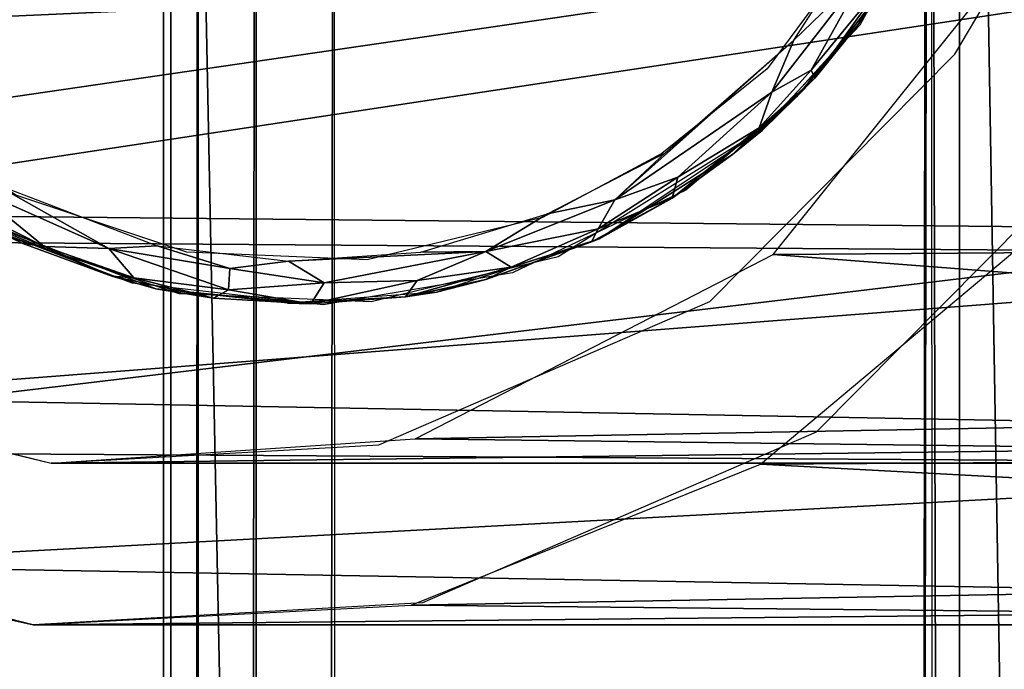
# Model space of a CAD drawing. Units: inches. Extents: x -15 to 14.7, y -26.7 to 26.6.
# Drawn here: x -14.3 to -13.5, y 20 to 20.5 of the extents above; entities that cross this region are included whole.
import ezdxf

# ---------------------------------------------------------------- set-up
doc = ezdxf.new("R2010")
doc.units = ezdxf.units.IN
doc.header["$MEASUREMENT"] = 0
for name, color, linetype in [('SEAT-BACK', 5, 'Continuous'), ('SEAT-GLIDE', 5, 'Continuous'), ('SEAT-LEG', 5, 'Continuous')]:
    doc.layers.add(name, color=color, linetype=linetype)

msp = doc.modelspace()

# ---------------------------------------------------------------- linework, layer by layer
at = {"layer": 'SEAT-BACK'}
for points, invisible_edges in [([(-13.61532, -21.94564, 32.90747), (-12.82748, 21.98651, 33.10943), (-13.61663, 21.94247, 32.90705)], 12), ([(-13.61532, -21.94564, 32.90747), (-13.61663, 21.94247, 32.90705), (-14.37373, 21.90022, 32.61896)], 1), ([(-14.37373, 21.90022, 32.61896), (-14.40974, -21.89702, 32.60296), (-13.61532, -21.94564, 32.90747)], 1), ([(-14.02155, -21.83684, 3.86057), (-13.58711, 18.907, 3.86056), (-14.02332, 21.80794, 3.86056)], 3), ([(-14.02332, 21.80794, 3.86056), (-13.58711, 18.907, 3.86056), (-13.58471, 20.79484, 3.86056)], 13), ([(-13.58587, 20.79197, 4.12056), (-12.68706, 21.69249, 4.12056), (-10.59255, 18.89136, 4.12056)], 15), ([(-13.58711, 18.907, 3.86056), (-13.58587, 20.79197, 4.12056), (-13.58471, 20.79484, 3.86056)], 2), ([(-13.58677, 18.90784, 4.12056), (-13.58587, 20.79197, 4.12056), (-13.58711, 18.907, 3.86056)], 12), ([(-13.58587, 20.79197, 4.12056), (-13.37879, 18.69868, 4.12056), (-13.58677, 18.90784, 4.12056)], 3), ([(-10.80003, 18.69901, 4.12056), (-13.37879, 18.69868, 4.12056), (-13.58587, 20.79197, 4.12056)], 14), ([(-13.58587, 20.79197, 4.12056), (-10.59255, 18.89136, 4.12056), (-10.80003, 18.69901, 4.12056)], 15)]:
    msp.add_3dface(points, dxfattribs=dict(at, invisible_edges=invisible_edges))
for points in [[(-12.8248, -21.98975, 33.10995), (-12.82748, 21.98651, 33.10943), (-13.61532, -21.94564, 32.90747)], [(-13.56035, 21.8321, 28.9373), (-12.83989, -21.87633, 25.41788), (-12.83917, 21.87328, 25.4135)], [(-13.25455, 21.84956, 7.52446), (-13.25434, -21.85267, 7.52543), (-14.14418, 21.79913, 4.0209)], [(-14.54993, 21.77563, 32.41669), (-13.56084, -21.83518, 28.93932), (-13.56035, 21.8321, 28.9373)], [(-13.56035, 21.8321, 28.9373), (-13.56084, -21.83518, 28.93932), (-12.83989, -21.87633, 25.41788)], [(-14.14637, -21.80145, 3.9578), (-14.14992, 21.79742, 3.97806), (-14.12426, 21.82259, 3.91117)], [(-14.14637, -21.80145, 3.9578), (-14.12426, 21.82259, 3.91117), (-14.11965, -21.80271, 3.90326)], [(-14.11965, -21.80271, 3.90326), (-14.12426, 21.82259, 3.91117), (-14.08148, 21.7972, 3.87291)], [(-14.07169, -21.79961, 3.86924), (-14.08148, 21.7972, 3.87291), (-14.02332, 21.80794, 3.86056)], [(-14.07169, -21.79961, 3.86924), (-14.02332, 21.80794, 3.86056), (-14.02155, -21.83684, 3.86057)], [(-14.14849, -21.80203, 3.99657), (-14.14418, 21.79913, 4.0209), (-14.14992, 21.79742, 3.97806)], [(-14.14849, -21.80203, 3.99657), (-14.14992, 21.79742, 3.97806), (-14.14637, -21.80145, 3.9578)], [(-14.14357, -21.80192, 4.02085), (-14.14418, 21.79913, 4.0209), (-14.14849, -21.80203, 3.99657)], [(-14.14418, 21.79913, 4.0209), (-13.25434, -21.85267, 7.52543), (-14.14357, -21.80192, 4.02085)], [(-14.11965, -21.80271, 3.90326), (-14.08148, 21.7972, 3.87291), (-14.07169, -21.79961, 3.86924)], [(-14.54993, -21.77872, 32.41669), (-13.56084, -21.83518, 28.93932), (-14.54993, 21.77563, 32.41669)]]:
    msp.add_3dface(points, dxfattribs=at)
at = {"layer": 'SEAT-GLIDE'}
for points, invisible_edges in [([(-14.17294, 20.3253, 0.43056), (-14.27255, 20.36373, 0.43056), (-14.26545, 21.28048, 0.43056)], 14), ([(-14.26545, 21.28048, 0.43056), (-14.03154, 20.30933, 0.43056), (-14.17294, 20.3253, 0.43056)], 13), ([(-13.61399, 20.54612, 0.43056), (-13.68133, 20.46327, 0.43056), (-14.26545, 21.28048, 0.43056)], 14), ([(-14.26545, 21.28048, 0.43056), (-13.68133, 20.46327, 0.43056), (-13.76285, 20.39434, 0.43056)], 13), ([(-13.76285, 20.39434, 0.43056), (-13.89123, 20.33296, 0.43056), (-14.26545, 21.28048, 0.43056)], 14), ([(-14.26545, 21.28048, 0.43056), (-13.89123, 20.33296, 0.43056), (-14.03154, 20.30933, 0.43056)], 13), ([(-14.1347, 20.91842, 0.24956), (-14.36931, 20.46623, 0.24956), (-14.45438, 20.56922, 0.24956)], 13), ([(-14.25915, 20.39068, 0.24956), (-14.36931, 20.46623, 0.24956), (-14.1347, 20.91842, 0.24956)], 14), ([(-14.25915, 20.39068, 0.24956), (-14.1347, 20.91842, 0.24956), (-14.13242, 20.34842, 0.24956)], 3), ([(-13.86914, 20.37402, 0.24956), (-14.1347, 20.91842, 0.24956), (-13.7808, 20.42141, 0.24956)], 3), ([(-14.1347, 20.91842, 0.24956), (-13.99897, 20.34272, 0.24956), (-14.13242, 20.34842, 0.24956)], 13), ([(-14.1347, 20.91842, 0.24956), (-13.86914, 20.37402, 0.24956), (-13.99897, 20.34272, 0.24956)], 13), ([(-13.7808, 20.42141, 0.24956), (-14.1347, 20.91842, 0.24956), (-13.8348, 20.61379, 0.24956)], 15), ([(-13.5664, 20.64182, 0.43056), (-14.4396, 20.49481, 0.43056), (-14.49758, 20.58444, 0.43056)], 13), ([(-14.36253, 20.42093, 0.43056), (-14.4396, 20.49481, 0.43056), (-13.5664, 20.64182, 0.43056)], 14), ([(-13.5664, 20.64182, 0.43056), (-14.2731, 20.36263, 0.43056), (-14.36253, 20.42093, 0.43056)], 13), ([(-14.13811, 20.31761, 0.43056), (-14.2731, 20.36263, 0.43056), (-13.5664, 20.64182, 0.43056)], 14), ([(-13.5664, 20.64182, 0.43056), (-13.99594, 20.31155, 0.43056), (-14.13811, 20.31761, 0.43056)], 13), ([(-13.5664, 20.64182, 0.43056), (-13.85759, 20.34491, 0.43056), (-13.99594, 20.31155, 0.43056)], 13), ([(-13.63417, 20.5167, 0.43056), (-13.85759, 20.34491, 0.43056), (-13.5664, 20.64182, 0.43056)], 3), ([(-13.8348, 20.61379, 0.24956), (-13.62346, 20.5918, 0.24956), (-13.7028, 20.48435, 0.24956)], 13), ([(-13.8348, 20.61379, 0.24956), (-13.7028, 20.48435, 0.24956), (-13.7808, 20.42141, 0.24956)], 13), ([(-13.85759, 20.34491, 0.43056), (-13.63417, 20.5167, 0.43056), (-13.70712, 20.43874, 0.43056)], 1)]:
    msp.add_3dface(points, dxfattribs=dict(at, invisible_edges=invisible_edges))
for points in [[(-13.61011, 20.61851, 0.24956), (-13.62835, 20.55825, 0.25183), (-13.68304, 20.5054, 0.24924)], [(-13.63609, 20.51618, 0.57931), (-13.61113, 20.55158, 0.28048), (-13.576, 20.61923, 0.57931)], [(-13.62835, 20.55825, 0.25183), (-13.69929, 20.46694, 0.25285), (-13.68304, 20.5054, 0.24924)], [(-13.62835, 20.55825, 0.25183), (-13.67004, 20.48328, 0.26189), (-13.69929, 20.46694, 0.25285)], [(-13.62835, 20.55825, 0.25183), (-13.61696, 20.54815, 0.26795), (-13.67004, 20.48328, 0.26189)], [(-13.61696, 20.54815, 0.26795), (-13.66733, 20.47729, 0.27763), (-13.67004, 20.48328, 0.26189)], [(-13.63609, 20.51618, 0.57931), (-13.66733, 20.47729, 0.27763), (-13.61113, 20.55158, 0.28048)], [(-13.61696, 20.54815, 0.26795), (-13.61113, 20.55158, 0.28048), (-13.66733, 20.47729, 0.27763)], [(-13.70609, 20.43872, 0.57931), (-13.68133, 20.46327, 0.43056), (-13.63609, 20.51618, 0.57931)], [(-13.68133, 20.46327, 0.43056), (-13.66733, 20.47729, 0.27763), (-13.63609, 20.51618, 0.57931)], [(-13.8156, 20.38712, 0.25093), (-13.77839, 20.42169, 0.24956), (-13.68304, 20.5054, 0.24924)], [(-13.8156, 20.38712, 0.25093), (-13.68304, 20.5054, 0.24924), (-13.69929, 20.46694, 0.25285)], [(-13.70873, 20.44059, 0.26776), (-13.67004, 20.48328, 0.26189), (-13.66733, 20.47729, 0.27763)], [(-13.70873, 20.44059, 0.26776), (-13.69929, 20.46694, 0.25285), (-13.67004, 20.48328, 0.26189)], [(-13.68133, 20.46327, 0.43056), (-13.72838, 20.42076, 0.28058), (-13.66733, 20.47729, 0.27763)], [(-13.72838, 20.42076, 0.28058), (-13.70873, 20.44059, 0.26776), (-13.66733, 20.47729, 0.27763)], [(-13.76876, 20.40403, 0.2573), (-13.8156, 20.38712, 0.25093), (-13.69929, 20.46694, 0.25285)], [(-13.76876, 20.40403, 0.2573), (-13.69929, 20.46694, 0.25285), (-13.70873, 20.44059, 0.26776)], [(-13.70609, 20.43872, 0.57931), (-13.72838, 20.42076, 0.28058), (-13.68133, 20.46327, 0.43056)], [(-13.82705, 20.35831, 0.57931), (-13.72838, 20.42076, 0.28058), (-13.70609, 20.43872, 0.57931)], [(-13.77296, 20.38847, 0.27721), (-13.76876, 20.40403, 0.2573), (-13.70873, 20.44059, 0.26776)], [(-13.77296, 20.38847, 0.27721), (-13.70873, 20.44059, 0.26776), (-13.72838, 20.42076, 0.28058)], [(-13.86549, 20.37673, 0.24956), (-13.77839, 20.42169, 0.24956), (-13.8156, 20.38712, 0.25093)], [(-13.82705, 20.35831, 0.57931), (-13.77296, 20.38847, 0.27721), (-13.72838, 20.42076, 0.28058)], [(-13.82781, 20.36557, 0.26232), (-13.8156, 20.38712, 0.25093), (-13.76876, 20.40403, 0.2573)], [(-13.82781, 20.36557, 0.26232), (-13.76876, 20.40403, 0.2573), (-13.77296, 20.38847, 0.27721)], [(-14.30143, 20.38442, 0.26404), (-14.29169, 20.39639, 0.25112), (-14.23819, 20.35254, 0.26378)], [(-14.29169, 20.39639, 0.25112), (-14.27656, 20.39984, 0.24956), (-14.19036, 20.35107, 0.25119)], [(-14.29169, 20.39639, 0.25112), (-14.19036, 20.35107, 0.25119), (-14.23819, 20.35254, 0.26378)], [(-14.27656, 20.39984, 0.24956), (-14.15453, 20.35308, 0.24956), (-14.19036, 20.35107, 0.25119)], [(-13.91101, 20.34877, 0.25094), (-13.86549, 20.37673, 0.24956), (-13.8156, 20.38712, 0.25093)], [(-13.91101, 20.34877, 0.25094), (-13.8156, 20.38712, 0.25093), (-13.82781, 20.36557, 0.26232)], [(-13.82705, 20.35831, 0.57931), (-13.8328, 20.35607, 0.27906), (-13.77296, 20.38847, 0.27721)], [(-13.8328, 20.35607, 0.27906), (-13.82781, 20.36557, 0.26232), (-13.77296, 20.38847, 0.27721)], [(-14.30993, 20.38393, 0.27956), (-14.30143, 20.38442, 0.26404), (-14.23819, 20.35254, 0.26378)], [(-14.29698, 20.37549, 0.57931), (-14.30993, 20.38393, 0.27956), (-14.25384, 20.35474, 0.27974)], [(-14.30993, 20.38393, 0.27956), (-14.23819, 20.35254, 0.26378), (-14.25384, 20.35474, 0.27974)], [(-14.29698, 20.37549, 0.57931), (-14.18804, 20.33056, 0.27973), (-14.15556, 20.32131, 0.57931)], [(-14.29698, 20.37549, 0.57931), (-14.25384, 20.35474, 0.27974), (-14.18804, 20.33056, 0.27973)], [(-13.91101, 20.34877, 0.25094), (-13.95931, 20.34831, 0.24956), (-13.86549, 20.37673, 0.24956)], [(-13.8923, 20.33719, 0.26585), (-13.91101, 20.34877, 0.25094), (-13.82781, 20.36557, 0.26232)], [(-13.8923, 20.33719, 0.26585), (-13.82781, 20.36557, 0.26232), (-13.8328, 20.35607, 0.27906)], [(-13.94761, 20.31875, 0.57931), (-13.91101, 20.3282, 0.27968), (-13.82705, 20.35831, 0.57931)], [(-13.91101, 20.3282, 0.27968), (-13.8328, 20.35607, 0.27906), (-13.82705, 20.35831, 0.57931)], [(-14.25384, 20.35474, 0.27974), (-14.23819, 20.35254, 0.26378), (-14.18804, 20.33056, 0.27973)], [(-14.23819, 20.35254, 0.26378), (-14.19036, 20.35107, 0.25119), (-14.17162, 20.32947, 0.26585)], [(-14.23819, 20.35254, 0.26378), (-14.17162, 20.32947, 0.26585), (-14.18804, 20.33056, 0.27973)], [(-14.19036, 20.35107, 0.25119), (-14.15453, 20.35308, 0.24956), (-14.10067, 20.33638, 0.25015)], [(-14.17162, 20.32947, 0.26585), (-14.19036, 20.35107, 0.25119), (-14.1016, 20.32055, 0.26048)], [(-14.19036, 20.35107, 0.25119), (-14.10067, 20.33638, 0.25015), (-14.1016, 20.32055, 0.26048)], [(-14.15453, 20.35308, 0.24956), (-14.05713, 20.34177, 0.24956), (-14.10067, 20.33638, 0.25015)], [(-13.91101, 20.3282, 0.27968), (-13.8923, 20.33719, 0.26585), (-13.8328, 20.35607, 0.27906)], [(-14.03084, 20.32563, 0.25343), (-14.05713, 20.34177, 0.24956), (-13.91101, 20.34877, 0.25094)], [(-14.05713, 20.34177, 0.24956), (-13.95931, 20.34831, 0.24956), (-13.91101, 20.34877, 0.25094)], [(-14.03084, 20.32563, 0.25343), (-13.91101, 20.34877, 0.25094), (-13.96202, 20.32749, 0.2573)], [(-13.96202, 20.32749, 0.2573), (-13.91101, 20.34877, 0.25094), (-13.8923, 20.33719, 0.26585)], [(-14.1016, 20.32055, 0.26048), (-14.10067, 20.33638, 0.25015), (-14.03084, 20.32563, 0.25343)], [(-14.10067, 20.33638, 0.25015), (-14.05713, 20.34177, 0.24956), (-14.03084, 20.32563, 0.25343)], [(-13.97044, 20.31534, 0.27703), (-13.96202, 20.32749, 0.2573), (-13.8923, 20.33719, 0.26585)], [(-13.97044, 20.31534, 0.27703), (-13.8923, 20.33719, 0.26585), (-13.91101, 20.3282, 0.27968)], [(-14.15556, 20.32131, 0.57931), (-14.18804, 20.33056, 0.27973), (-14.11264, 20.31436, 0.27859)], [(-14.18804, 20.33056, 0.27973), (-14.17162, 20.32947, 0.26585), (-14.11264, 20.31436, 0.27859)], [(-14.17162, 20.32947, 0.26585), (-14.1016, 20.32055, 0.26048), (-14.11264, 20.31436, 0.27859)], [(-14.1016, 20.32055, 0.26048), (-14.03084, 20.32563, 0.25343), (-14.04056, 20.30998, 0.27469)], [(-14.04056, 20.30998, 0.27469), (-14.03084, 20.32563, 0.25343), (-13.96202, 20.32749, 0.2573)], [(-14.04056, 20.30998, 0.27469), (-13.96202, 20.32749, 0.2573), (-13.97044, 20.31534, 0.27703)], [(-13.94761, 20.31875, 0.57931), (-13.97044, 20.31534, 0.27703), (-13.91101, 20.3282, 0.27968)], [(-14.15556, 20.32131, 0.57931), (-14.11264, 20.31436, 0.27859), (-14.04056, 20.30998, 0.27469)], [(-14.15556, 20.32131, 0.57931), (-14.04056, 20.30998, 0.27469), (-14.0579, 20.31053, 0.57931)], [(-14.11264, 20.31436, 0.27859), (-14.1016, 20.32055, 0.26048), (-14.04056, 20.30998, 0.27469)], [(-14.0579, 20.31053, 0.57931), (-13.97044, 20.31534, 0.27703), (-13.94761, 20.31875, 0.57931)], [(-14.0579, 20.31053, 0.57931), (-14.04056, 20.30998, 0.27469), (-13.97044, 20.31534, 0.27703)]]:
    msp.add_3dface(points, dxfattribs=at)
at = {"layer": 'SEAT-LEG'}
for points, invisible_edges in [([(-13.5799, 20.79343, 4.11056), (-12.67938, 21.69226, 4.11056), (-10.77876, 18.69893, 4.11056)], 15), ([(-10.79523, 18.69759, 3.86056), (-13.58106, 20.79056, 3.86056), (-12.68224, 21.69109, 3.86056)], 15), ([(-13.5799, 20.79343, 4.11056), (-13.57526, 18.85827, 4.11056), (-13.58106, 20.79056, 3.86056)], 2), ([(-13.37398, 18.69726, 3.86056), (-13.58106, 20.79056, 3.86056), (-10.79523, 18.69759, 3.86056)], 3), ([(-13.58106, 20.79056, 3.86056), (-13.57526, 18.85827, 4.11056), (-13.57969, 18.88713, 3.86056)], 1), ([(-13.58106, 20.79056, 3.86056), (-13.37398, 18.69726, 3.86056), (-13.57969, 18.88713, 3.86056)], 3), ([(-10.77876, 18.69893, 4.11056), (-13.37314, 18.69759, 4.11056), (-13.5799, 20.79343, 4.11056)], 14), ([(-13.5799, 20.79343, 4.11056), (-13.37314, 18.69759, 4.11056), (-13.57526, 18.85827, 4.11056)], 3), ([(-13.52, 20.56922, 0.36021), (-13.45026, 20.43325, 0.36056), (-13.56369, 20.49519, 0.36056)], 3), ([(-13.56369, 20.49519, 0.36056), (-13.66637, 20.21489, 0.36056), (-13.74521, 20.31177, 0.36056)], 3), ([(-13.56369, 20.49519, 0.36056), (-13.45026, 20.43325, 0.36056), (-13.66637, 20.21489, 0.36056)], 13), ([(-13.74521, 20.31177, 0.36056), (-13.95802, 20.08858, 0.36056), (-13.99019, 20.20567, 0.36056)], 3), ([(-13.74521, 20.31177, 0.36056), (-13.66637, 20.21489, 0.36056), (-13.95802, 20.08858, 0.36056)], 13), ([(-14.45635, 20.24769, 0.36056), (-14.24626, 20.07218, 0.36058), (-14.51298, 20.13861, 0.36056)], 13), ([(-14.23303, 20.19193, 0.36058), (-14.24626, 20.07218, 0.36058), (-14.45635, 20.24769, 0.36056)], 3), ([(-13.99019, 20.20567, 0.36056), (-13.95802, 20.08858, 0.36056), (-14.24626, 20.07218, 0.36058)], 13), ([(-13.99019, 20.20567, 0.36056), (-14.24626, 20.07218, 0.36058), (-14.23303, 20.19193, 0.36058)], 3)]:
    msp.add_3dface(points, dxfattribs=dict(at, invisible_edges=invisible_edges))
for points in [[(-14.75461, 20.50122, 0.36054), (-13.24005, 20.56931, 3.86092), (-14.81366, 20.61329, 0.3608)], [(-13.38465, 20.59177, 3.86084), (-14.93832, 20.57384, 0.36085), (-14.82991, 20.3804, 0.36055)], [(-13.38465, 20.59177, 3.86084), (-14.82991, 20.3804, 0.36055), (-13.25903, 20.36475, 3.86048)], [(-14.6334, 20.35798, 0.36056), (-13.24005, 20.56931, 3.86092), (-14.75461, 20.50122, 0.36054)], [(-14.6334, 20.35798, 0.36056), (-13.06167, 20.34673, 3.86049), (-13.24005, 20.56931, 3.86092)], [(-13.52, 20.56922, 0.36021), (-12.12661, 20.35798, 3.86057), (-13.69835, 20.34672, 0.36064)], [(-13.25903, 20.36475, 3.86048), (-14.82991, 20.3804, 0.36055), (-14.62689, 20.20122, 0.36056)], [(-14.43462, 20.24075, 0.36057), (-13.06167, 20.34673, 3.86049), (-14.6334, 20.35798, 0.36056)], [(-13.25903, 20.36475, 3.86048), (-14.62689, 20.20122, 0.36056), (-13.05247, 20.19128, 3.86051)], [(-12.13313, 20.20122, 3.86057), (-13.70754, 20.19128, 0.36062), (-13.50098, 20.36475, 0.36065)], [(-13.69835, 20.34672, 0.36064), (-12.12661, 20.35798, 3.86057), (-12.3254, 20.24075, 3.86056)], [(-14.43462, 20.24075, 0.36057), (-12.79656, 20.21003, 3.86047), (-13.06167, 20.34673, 3.86049)], [(-13.69835, 20.34672, 0.36064), (-12.3254, 20.24075, 3.86056), (-13.96346, 20.21003, 0.36066)], [(-14.23303, 20.19193, 0.36058), (-12.79656, 20.21003, 3.86047), (-14.43462, 20.24075, 0.36057)], [(-13.96346, 20.21003, 0.36066), (-12.3254, 20.24075, 3.86056), (-12.52698, 20.19193, 3.86055)], [(-13.96346, 20.21003, 0.36066), (-12.52698, 20.19193, 3.86055), (-14.23303, 20.19193, 0.36058)], [(-14.23303, 20.19193, 0.36058), (-12.52698, 20.19193, 3.86055), (-12.79656, 20.21003, 3.86047)], [(-13.05247, 20.19128, 3.86051), (-14.62689, 20.20122, 0.36056), (-14.44476, 20.11634, 0.36056)], [(-12.31525, 20.11634, 3.86057), (-13.70754, 20.19128, 0.36062), (-12.13313, 20.20122, 3.86057)], [(-13.05247, 20.19128, 3.86051), (-14.44476, 20.11634, 0.36056), (-12.79357, 20.08685, 3.86049)], [(-12.31525, 20.11634, 3.86057), (-13.96644, 20.08685, 0.36064), (-13.70754, 20.19128, 0.36062)], [(-12.79357, 20.08685, 3.86049), (-14.44476, 20.11634, 0.36056), (-14.24626, 20.07218, 0.36058)], [(-12.51374, 20.07218, 3.86055), (-13.96644, 20.08685, 0.36064), (-12.31525, 20.11634, 3.86057)], [(-12.51374, 20.07218, 3.86055), (-14.24626, 20.07218, 0.36058), (-13.96644, 20.08685, 0.36064)], [(-12.79357, 20.08685, 3.86049), (-14.24626, 20.07218, 0.36058), (-12.51374, 20.07218, 3.86055)]]:
    msp.add_3dface(points, dxfattribs=at)

doc.saveas('drawing.dxf')
